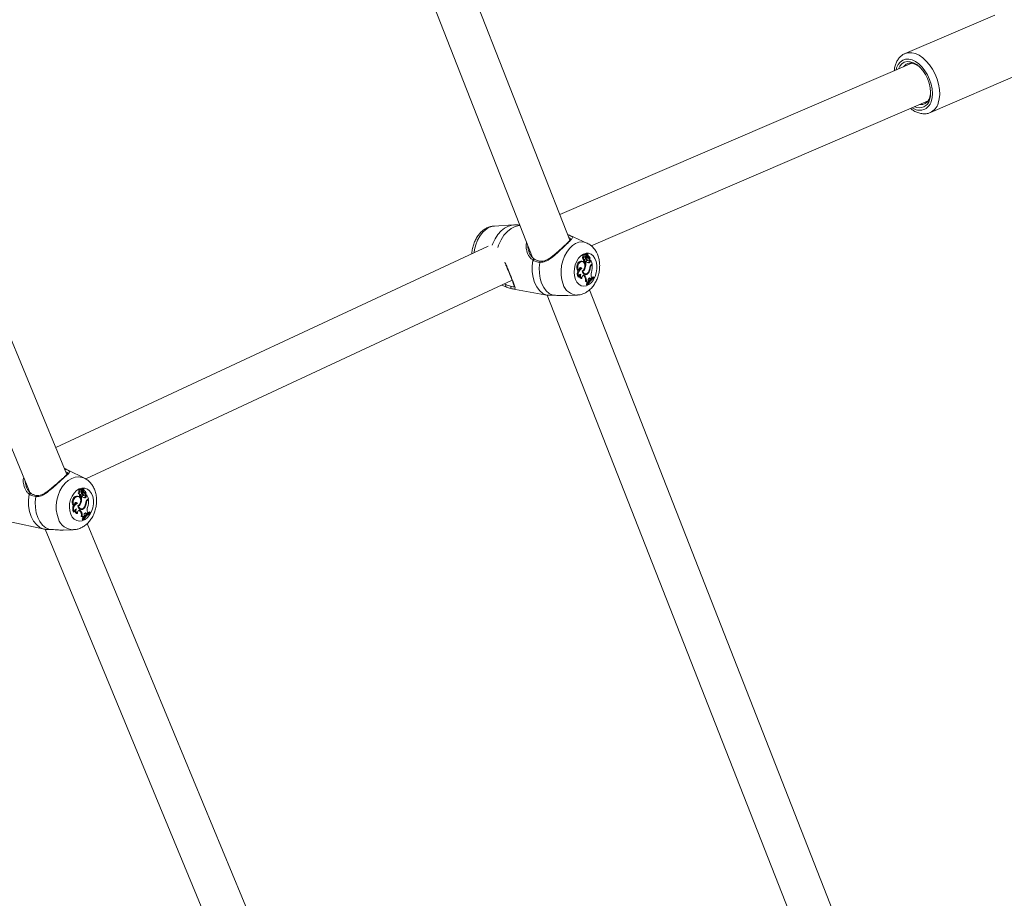
# Model space of a CAD drawing. Units: millimetres. Extents: x 0 to 59.4, y 0 to 42.1.
# Drawn here: x 23.9 to 24.7, y 14.7 to 15.4 of the extents above; entities that cross this region are included whole.
import ezdxf

# ---------------------------------------------------------------- set-up
doc = ezdxf.new("R2010")
doc.units = ezdxf.units.MM
doc.layers.add('LE_NORM', color=179, linetype='Continuous', lineweight=40)
doc.styles.add('SLDTEXTSTYLE0', font='TXT', dxfattribs={"width": 0.605})
doc.dimstyles.new('SLDDIMSTYLE0', dxfattribs={"dimtxt": 0.35, "dimasz": 0.3, "dimexe": 0, "dimexo": 0.0625, "dimgap": 0.0875, "dimtad": 1, "dimdec": 0, "dimlfac": 45, "dimrnd": 1e-09, "dimzin": 12, "dimdsep": 46, "dimtxsty": 'SLDTEXTSTYLE0', "dimsah": 1, "dimcen": 0.09, "dimadec": 0, "dimazin": 3, "dimtfac": 1, "dimtofl": 0, "dimtmove": 0, "dimatfit": 3, "dimfxl": 0, "dimfrac": 2, "dimtolj": 1, "dimtzin": 12, "dimarcsym": 0})

# ---------------------------------------------------------------- blocks, each defined once
blk = doc.blocks.new('_D_1')
at = {"layer": 'LE_NORM'}
for p, q in [((25.35139, 23.83013), (14.91588, 29.85508)), ((15.00166, 29.80555), (3.79727, 10.39897)), ((14.14699, 4.42355), (3.71148, 10.4485))]:
    blk.add_line(p, q, dxfattribs=at)
for points in [[(15.00166, 29.80555), (14.76506, 29.59574), (14.93827, 29.49574)], [(3.79727, 10.39897), (4.03387, 10.60878), (3.86067, 10.70878)]]:
    blk.add_solid(points, dxfattribs=at)
at = {"layer": 'LE_NORM', "insert": (8.72376, 19.83424, -0.60108), "char_height": 0.35, "attachment_point": 1, "rotation": 60, "style": 'SLDTEXTSTYLE0'}
blk.add_mtext('1008', dxfattribs=at)
blk = doc.blocks.new('_D_2')
at = {"layer": 'LE_NORM'}
for p, q in [((7.07589, 13.27877), (7.07589, 25.52625)), ((29.48468, 13.27877), (29.48468, 25.52625)), ((7.07589, 25.42719), (29.48468, 25.42719))]:
    blk.add_line(p, q, dxfattribs=at)
for points in [[(7.07589, 25.42719), (7.37589, 25.32719), (7.37589, 25.52719)], [(29.48468, 25.42719), (29.18468, 25.52719), (29.18468, 25.32719)]]:
    blk.add_solid(points, dxfattribs=at)
at = {"layer": 'LE_NORM', "insert": (17.71032, 25.87836, -0.60108), "char_height": 0.35, "attachment_point": 1, "style": 'SLDTEXTSTYLE0'}
blk.add_mtext('1008', dxfattribs=at)
blk = doc.blocks.new('_D_3')
at = {"layer": 'LE_NORM'}
for p, q in [((14.31857, 22.03493), (24.70555, 28.03186)), ((24.61976, 27.98233), (35.82415, 8.57574)), ((25.52296, 2.62835), (35.90994, 8.62527))]:
    blk.add_line(p, q, dxfattribs=at)
for points in [[(24.61976, 27.98233), (24.68316, 27.67252), (24.85636, 27.77252)], [(35.82415, 8.57574), (35.76076, 8.88555), (35.58755, 8.78555)]]:
    blk.add_solid(points, dxfattribs=at)
at = {"layer": 'LE_NORM', "insert": (30.3277, 18.99823, -0.60108), "char_height": 0.35, "attachment_point": 1, "rotation": 300, "style": 'SLDTEXTSTYLE0'}
blk.add_mtext('1008', dxfattribs=at)

msp = doc.modelspace()

# ---------------------------------------------------------------- linework, layer by layer
at = {"color": 7, "linetype": 'Continuous', "lineweight": 15}
for p, q in [((23.96019, 16.14924), (24.32613, 15.21587)), ((24.35842, 15.23092), (23.99667, 16.1536)), ((23.92315, 15.02819), (23.58303, 15.85006)), ((23.54659, 15.84511), (23.89143, 15.01184)), ((24.72612, 15.42589), (24.64843, 15.39247)), ((24.65434, 15.38413), (24.34973, 15.25309)), ((24.67039, 15.34144), (24.74807, 15.37486)), ((24.37687, 15.22606), (24.66839, 15.35147)), ((24.3094, 15.24409), (24.29292, 15.24319)), ((24.35651, 15.2358), (24.35719, 15.23551)), ((24.35719, 15.23551), (24.35803, 15.23518)), ((24.37312, 15.22849), (24.35803, 15.23518)), ((24.28765, 15.22583), (23.91355, 15.05138)), ((24.32298, 15.22146), (24.32336, 15.22051)), ((24.37357, 15.21905), (24.37278, 15.21929)), ((24.36871, 15.2127), (24.36784, 15.21276)), ((24.36865, 15.21252), (24.36784, 15.21276)), ((24.3695, 15.21245), (24.36871, 15.2127)), ((24.37076, 15.2166), (24.36986, 15.21678)), ((24.37009, 15.21432), (24.37091, 15.21427)), ((24.37121, 15.21318), (24.37033, 15.2133)), ((24.3709, 15.2125), (24.37172, 15.21245)), ((24.37181, 15.21865), (24.37102, 15.21889)), ((24.37161, 15.21245), (24.37123, 15.21209)), ((24.37212, 15.21191), (24.37123, 15.21209)), ((24.3721, 15.21659), (24.37293, 15.21653)), ((24.37277, 15.21254), (24.37212, 15.21191)), ((24.37277, 15.21254), (24.37221, 15.21273)), ((24.37324, 15.21563), (24.37238, 15.21591)), ((24.37322, 15.21683), (24.37358, 15.219)), ((24.37331, 15.21338), (24.37351, 15.21332)), ((24.37415, 15.21332), (24.37331, 15.21338)), ((24.3734, 15.21615), (24.37422, 15.2161)), ((24.37351, 15.21332), (24.37434, 15.21327)), ((24.37387, 15.21893), (24.37359, 15.21901)), ((24.37359, 15.21739), (24.37385, 15.21891)), ((24.37393, 15.21563), (24.3738, 15.21565)), ((24.37461, 15.21541), (24.3738, 15.21565)), ((24.37472, 15.21539), (24.37393, 15.21563)), ((24.37507, 15.21132), (24.37426, 15.21156)), ((24.37488, 15.2172), (24.37436, 15.21736)), ((24.37518, 15.21478), (24.37561, 15.21476)), ((24.37542, 15.21313), (24.37558, 15.21397)), ((24.3763, 15.21298), (24.37542, 15.21313)), ((24.37568, 15.21478), (24.37561, 15.21476)), ((24.37644, 15.2137), (24.37607, 15.21388)), ((24.3763, 15.21298), (24.37644, 15.2137)), ((24.37766, 15.21058), (24.37644, 15.2137)), ((24.36608, 15.20485), (24.36536, 15.20474)), ((24.36868, 15.20639), (24.36776, 15.20661)), ((24.36966, 15.204), (24.36921, 15.2041)), ((24.37168, 15.2071), (24.37114, 15.20721)), ((24.37448, 15.20262), (24.37393, 15.20277)), ((24.37608, 15.20704), (24.37562, 15.20712)), ((24.37694, 15.20989), (24.37766, 15.21058)), ((24.37774, 15.20994), (24.37722, 15.21015)), ((24.37729, 15.20951), (24.37774, 15.20994)), ((23.9394, 15.02421), (24.30839, 15.19627)), ((24.36618, 15.19909), (24.36545, 15.19892)), ((24.36875, 15.19768), (24.36803, 15.19769)), ((24.37039, 15.20024), (24.37008, 15.2005)), ((24.37039, 15.20024), (24.37078, 15.1998)), ((24.37125, 15.20017), (24.37039, 15.20024)), ((24.37163, 15.19973), (24.37078, 15.1998)), ((24.37103, 15.20172), (24.37185, 15.20167)), ((24.37125, 15.20017), (24.37163, 15.19973)), ((24.37267, 15.19513), (24.37178, 15.19516)), ((24.37402, 15.19427), (24.37318, 15.19426)), ((24.37402, 15.19427), (24.37448, 15.19493)), ((24.37427, 15.19571), (24.37448, 15.19493)), ((24.37521, 15.19798), (24.37508, 15.1981)), ((24.37521, 15.19798), (24.37576, 15.1974)), ((24.37607, 15.19791), (24.37521, 15.19798)), ((24.37658, 15.19737), (24.37576, 15.1974)), ((24.37607, 15.19791), (24.37658, 15.19737)), ((24.37658, 15.19737), (24.37733, 15.19804)), ((24.37702, 15.19884), (24.37733, 15.19804)), ((24.37928, 15.1988), (24.3785, 15.19907)), ((24.37943, 15.19842), (24.37928, 15.1988)), ((24.30313, 15.1905), (24.29921, 15.19199)), ((24.30816, 15.18887), (24.33665, 15.18365)), ((24.37264, 15.19278), (24.37285, 15.19224)), ((24.37353, 15.19263), (24.37264, 15.19278)), ((24.37368, 15.19225), (24.37285, 15.19224)), ((24.37353, 15.19263), (24.37368, 15.19225)), ((24.71031, 14.33339), (24.37529, 15.18789)), ((24.33666, 15.18368), (24.33828, 15.18344)), ((24.33885, 15.18341), (24.67733, 14.32008)), ((24.35659, 15.18298), (24.36486, 15.18344)), ((23.93832, 15.02483), (23.92431, 15.03185)), ((23.88794, 15.01811), (23.88836, 15.01689)), ((23.9355, 15.0152), (23.93476, 15.01546)), ((23.93733, 15.01561), (23.93659, 15.01587)), ((23.93696, 15.0134), (23.93735, 15.01556)), ((23.93765, 15.01549), (23.93735, 15.01559)), ((23.93736, 15.01396), (23.93763, 15.01547)), ((23.93238, 15.00926), (23.93135, 15.00937)), ((23.93211, 15.0091), (23.93135, 15.00937)), ((23.93312, 15.009), (23.93238, 15.00926)), ((23.93436, 15.01317), (23.93349, 15.01337)), ((23.93371, 15.01092), (23.93449, 15.01085)), ((23.93482, 15.00976), (23.93398, 15.0099)), ((23.93456, 15.0091), (23.93535, 15.00903)), ((23.93531, 15.00903), (23.93493, 15.0087)), ((23.93578, 15.00849), (23.93493, 15.0087)), ((23.93648, 15.00912), (23.93578, 15.00849)), ((23.93586, 15.01318), (23.93664, 15.0131)), ((23.93648, 15.00912), (23.93591, 15.00934)), ((23.93697, 15.0122), (23.93616, 15.0125)), ((23.93713, 15.00998), (23.93733, 15.00992)), ((23.93793, 15.0099), (23.93713, 15.00998)), ((23.93722, 15.01274), (23.938, 15.01267)), ((23.93733, 15.00992), (23.93812, 15.00985)), ((23.93784, 15.01221), (23.93766, 15.01224)), ((23.93843, 15.01198), (23.93766, 15.01224)), ((23.93858, 15.01195), (23.93784, 15.01221)), ((23.93877, 15.01374), (23.93808, 15.01399)), ((23.93891, 15.0079), (23.93814, 15.00816)), ((23.93843, 15.0138), (23.93826, 15.01386)), ((23.93903, 15.01137), (23.93949, 15.01133)), ((23.93937, 15.00973), (23.93955, 15.01056)), ((23.94021, 15.00955), (23.93937, 15.00973)), ((23.93956, 15.01135), (23.93949, 15.01133)), ((23.94036, 15.01027), (23.94001, 15.01046)), ((23.94021, 15.00955), (23.94036, 15.01027)), ((23.94165, 15.00716), (23.94036, 15.01027)), ((23.94088, 15.00647), (23.94165, 15.00716)), ((23.94173, 15.00652), (23.94121, 15.00676)), ((23.94125, 15.00609), (23.94173, 15.00652)), ((23.92937, 15.00145), (23.9287, 15.00137)), ((23.93213, 15.00299), (23.93124, 15.00323)), ((23.93316, 15.0006), (23.93268, 15.00073)), ((23.93463, 14.99835), (23.93541, 14.99828)), ((23.9353, 15.0037), (23.93474, 15.00383)), ((23.93827, 14.99923), (23.9377, 14.99939)), ((23.93997, 15.00363), (23.93948, 15.00373)), ((23.92946, 14.99571), (23.92878, 14.99556)), ((23.93218, 14.9943), (23.93151, 14.99433)), ((23.93402, 14.99687), (23.93368, 14.99713)), ((23.93402, 14.99687), (23.93443, 14.99643)), ((23.93484, 14.99678), (23.93402, 14.99687)), ((23.93524, 14.99634), (23.93443, 14.99643)), ((23.93484, 14.99678), (23.93524, 14.99634)), ((23.93633, 14.99175), (23.93548, 14.9918)), ((23.93638, 14.98943), (23.93661, 14.98888)), ((23.93723, 14.98926), (23.93638, 14.98943)), ((23.93775, 14.99089), (23.93696, 14.99091)), ((23.93723, 14.98926), (23.93739, 14.98888)), ((23.93775, 14.99089), (23.93824, 14.99155)), ((23.93803, 14.99232), (23.93824, 14.99155)), ((23.93912, 14.99461), (23.93896, 14.99475)), ((23.93912, 14.99461), (23.9397, 14.99403)), ((23.93993, 14.99452), (23.93912, 14.99461)), ((23.94048, 14.99398), (23.9397, 14.99403)), ((23.93993, 14.99452), (23.94048, 14.99398)), ((23.94048, 14.99398), (23.94127, 14.99465)), ((23.94094, 14.99545), (23.94127, 14.99465)), ((23.94334, 14.9954), (23.94261, 14.99569)), ((23.9435, 14.99502), (23.94334, 14.9954)), ((23.8753, 14.98688), (23.90223, 14.98095)), ((23.90224, 14.98099), (23.90307, 14.9808)), ((23.90432, 14.9807), (24.24881, 14.14828)), ((23.93739, 14.98888), (23.93661, 14.98888)), ((24.28076, 14.16406), (23.94072, 14.98573)), ((23.92047, 14.97998), (23.9285, 14.98023))]:
    msp.add_line(p, q, dxfattribs=at)
at = {"color": 8, "linetype": 'Continuous', "lineweight": 15}
for p, q in [((24.3727, 15.21733), (24.37204, 15.21746)), ((24.37359, 15.21739), (24.37333, 15.21744)), ((24.37729, 15.20951), (24.37673, 15.20966)), ((23.92256, 15.03259), (23.92431, 15.03185)), ((23.93641, 15.0139), (23.93573, 15.01405)), ((23.93736, 15.01396), (23.93707, 15.01402)), ((23.94125, 15.00609), (23.94068, 15.00627))]:
    msp.add_line(p, q, dxfattribs=at)
at = {"color": 8, "linetype": 'Continuous', "lineweight": 15, "flags": 128}
for points in [[(24.64833, 15.39243), (24.64841, 15.39247), (24.6512, 15.39323), (24.65422, 15.39325), (24.65739, 15.3925), (24.66062, 15.39103), (24.66381, 15.38886), (24.66687, 15.38605), (24.66973, 15.3827), (24.67228, 15.3789), (24.67447, 15.37475), (24.67622, 15.37038), (24.67749, 15.36591), (24.67823, 15.36147), (24.67844, 15.35719), (24.6781, 15.35319), (24.67722, 15.34959)], [(24.67113, 15.35097), (24.67192, 15.35429), (24.67216, 15.35798), (24.67186, 15.36194), (24.67103, 15.36602), (24.66969, 15.37008), (24.66789, 15.37399), (24.66569, 15.37761), (24.66317, 15.38082), (24.66041, 15.38352), (24.6575, 15.3856), (24.65455, 15.387), (24.65166, 15.38767), (24.64892, 15.38758), (24.64642, 15.38675), (24.64426, 15.38519), (24.6425, 15.38297), (24.64121, 15.38015), (24.64069, 15.37826)], [(24.27555, 15.22019), (24.27591, 15.22284), (24.27692, 15.22699), (24.27841, 15.23091), (24.28034, 15.23447), (24.28264, 15.23754), (24.28523, 15.24002), (24.28803, 15.24183), (24.29093, 15.2429), (24.29292, 15.24319)], [(24.2912, 15.22663), (24.2917, 15.22797), (24.29368, 15.23217), (24.2961, 15.2359), (24.29887, 15.23903), (24.30192, 15.24147), (24.30514, 15.24315), (24.30843, 15.244), (24.3094, 15.24409)], [(24.29603, 15.22461), (24.29672, 15.22662), (24.29879, 15.23115), (24.30134, 15.23517), (24.3043, 15.23854), (24.30756, 15.24113), (24.31101, 15.24287), (24.31453, 15.24368), (24.3152, 15.24373)], [(24.35252, 15.19295), (24.35142, 15.19661), (24.35083, 15.20059), (24.35078, 15.20478), (24.35126, 15.20902), (24.35227, 15.21317), (24.35376, 15.21709), (24.35569, 15.22065), (24.35799, 15.22372), (24.36058, 15.22621), (24.36338, 15.22801), (24.36628, 15.22909), (24.3692, 15.22939), (24.37202, 15.2289), (24.37329, 15.22841)], [(23.91569, 14.98975), (23.91453, 14.9934), (23.91391, 14.99738), (23.91387, 15.00155), (23.91439, 15.00578), (23.91547, 15.00992), (23.91706, 15.01383), (23.91911, 15.01738), (23.92155, 15.02044), (23.9243, 15.02291), (23.92726, 15.02471), (23.93034, 15.02578), (23.93342, 15.02607), (23.93641, 15.02559), (23.93838, 15.0248)]]:
    msp.add_lwpolyline(points, dxfattribs=at)
at = {"color": 7, "linetype": 'Continuous', "lineweight": 15, "flags": 128}
for points in [[(24.64277, 15.37915), (24.64389, 15.38146), (24.64562, 15.38353), (24.64775, 15.38492), (24.65021, 15.38557), (24.6529, 15.38544), (24.65571, 15.38456), (24.65854, 15.38294), (24.66128, 15.38065), (24.66382, 15.37779), (24.66607, 15.37445), (24.66794, 15.37078), (24.66935, 15.3669), (24.67026, 15.36297), (24.67063, 15.35914), (24.67044, 15.35556), (24.66971, 15.35236)], [(24.66055, 15.38133), (24.65974, 15.38192), (24.65704, 15.3834), (24.65437, 15.38412), (24.65185, 15.38407), (24.64958, 15.38324), (24.64768, 15.38167), (24.64719, 15.38105)], [(24.66124, 15.34839), (24.66374, 15.34845), (24.666, 15.34928), (24.6679, 15.35085), (24.66936, 15.3531), (24.67031, 15.35592), (24.67063, 15.3579)], [(24.36319, 15.19704), (24.36238, 15.19995), (24.36208, 15.20314), (24.36231, 15.20646), (24.36306, 15.20973), (24.36429, 15.21276), (24.36593, 15.21539), (24.3679, 15.21749), (24.37008, 15.21894), (24.37236, 15.21966), (24.37462, 15.21961), (24.37674, 15.2188), (24.37859, 15.21726), (24.38009, 15.21509), (24.38115, 15.21239), (24.3817, 15.20932), (24.38174, 15.20604), (24.38124, 15.20273), (24.38024, 15.19956), (24.3788, 15.19671), (24.37698, 15.19432), (24.3749, 15.19254), (24.37265, 15.19145), (24.37036, 15.19111), (24.36816, 15.19155), (24.36616, 15.19273), (24.36448, 15.19459), (24.36319, 15.19704)], [(24.33828, 15.18344), (24.3351, 15.18492), (24.33224, 15.18729), (24.32982, 15.19045), (24.32791, 15.1943), (24.32658, 15.19871), (24.32588, 15.20352), (24.32583, 15.20856), (24.32643, 15.21368)], [(24.34355, 15.18324), (24.34061, 15.18475), (24.33797, 15.18704), (24.33574, 15.19004), (24.33396, 15.19366), (24.33271, 15.19777), (24.33201, 15.20225), (24.3319, 15.20696), (24.33237, 15.21174)], [(24.36784, 15.21276), (24.36689, 15.21253), (24.36599, 15.21189), (24.36523, 15.2109), (24.36469, 15.20966), (24.36443, 15.20829), (24.36445, 15.20692), (24.36477, 15.2057), (24.36536, 15.20474)], [(24.36865, 15.21252), (24.36774, 15.2123), (24.36688, 15.21171), (24.36615, 15.21078), (24.36561, 15.20962), (24.36532, 15.20832), (24.36531, 15.20701), (24.36557, 15.20582), (24.36608, 15.20485)], [(24.36915, 15.20432), (24.37011, 15.20511), (24.37087, 15.2063), (24.37132, 15.20775), (24.37142, 15.20926), (24.37115, 15.21066), (24.37053, 15.21174), (24.36966, 15.21239), (24.36865, 15.21252)], [(24.37076, 15.2166), (24.37049, 15.2163), (24.3703, 15.21589), (24.37022, 15.21542), (24.37025, 15.21497), (24.37041, 15.2146), (24.37065, 15.21435), (24.37096, 15.21427), (24.37128, 15.21436)], [(24.37236, 15.2179), (24.37219, 15.21834), (24.3719, 15.21861), (24.37154, 15.21866), (24.37117, 15.21849), (24.37087, 15.21812), (24.37068, 15.21762), (24.37064, 15.21708), (24.37076, 15.2166)], [(24.37121, 15.21318), (24.37127, 15.21284), (24.37143, 15.21259), (24.37164, 15.21246), (24.3719, 15.21247), (24.37214, 15.21262), (24.37233, 15.21289), (24.37245, 15.21324), (24.37247, 15.21361)], [(24.37378, 15.21155), (24.37393, 15.21154), (24.37426, 15.21156)], [(24.36868, 15.20639), (24.3684, 15.20688), (24.36802, 15.20718), (24.36756, 15.20725), (24.36709, 15.2071), (24.36667, 15.20672), (24.36633, 15.20618), (24.36613, 15.20553), (24.36608, 15.20485)], [(24.36776, 15.20661), (24.36746, 15.20704), (24.36728, 15.20718)], [(24.36915, 15.20432), (24.3694, 15.20319), (24.36986, 15.20225), (24.37049, 15.20154), (24.37125, 15.20113), (24.37209, 15.20103), (24.37294, 15.20127), (24.37376, 15.20181), (24.37448, 15.20262)], [(24.37125, 15.20017), (24.37086, 15.20047), (24.37041, 15.20056), (24.36995, 15.20044), (24.3695, 15.20012), (24.36913, 15.19963), (24.36887, 15.19902), (24.36874, 15.19835), (24.36875, 15.19768)], [(24.3736, 15.19429), (24.37325, 15.19378), (24.37264, 15.19278)], [(24.37607, 15.19791), (24.37575, 15.19814), (24.37538, 15.1982), (24.375, 15.19806), (24.37465, 15.19775), (24.37438, 15.19731), (24.37422, 15.19677), (24.37418, 15.19622), (24.37427, 15.19571)], [(24.3785, 15.19907), (24.37768, 15.19852), (24.37726, 15.19821)], [(23.92639, 14.99369), (23.92553, 14.99659), (23.92522, 14.99978), (23.92548, 15.00309), (23.92628, 15.00634), (23.92759, 15.00937), (23.92933, 15.01199), (23.93142, 15.01408), (23.93373, 15.01553), (23.93615, 15.01624), (23.93854, 15.01619), (23.94078, 15.01537), (23.94274, 15.01384), (23.94432, 15.01167), (23.94543, 15.00898), (23.94602, 15.00592), (23.94605, 15.00265), (23.94551, 14.99934), (23.94445, 14.99618), (23.94291, 14.99334), (23.94099, 14.99096), (23.93877, 14.98918), (23.93639, 14.9881), (23.93397, 14.98777), (23.93164, 14.9882), (23.92952, 14.98938), (23.92774, 14.99125), (23.92639, 14.99369)], [(23.93605, 15.01447), (23.93587, 15.01491), (23.93556, 15.01518), (23.93518, 15.01523), (23.9348, 15.01506), (23.93447, 15.01469), (23.93427, 15.01419), (23.93423, 15.01365), (23.93436, 15.01317)], [(23.90307, 14.9808), (23.89969, 14.98229), (23.89668, 14.98465), (23.89412, 14.9878), (23.89211, 14.99165), (23.89071, 14.99604), (23.88998, 15.00084), (23.88993, 15.00588), (23.89058, 15.01098)], [(23.908, 14.98046), (23.90489, 14.98197), (23.90211, 14.98426), (23.89974, 14.98726), (23.89787, 14.99086), (23.89655, 14.99497), (23.89583, 14.99944), (23.89572, 15.00413), (23.89623, 15.0089)], [(23.93262, 15.00092), (23.93364, 15.00171), (23.93444, 15.0029), (23.93493, 15.00434), (23.93504, 15.00585), (23.93475, 15.00724), (23.9341, 15.00833), (23.93318, 15.00898), (23.93211, 15.0091)], [(23.93436, 15.01317), (23.93407, 15.01287), (23.93386, 15.01246), (23.93377, 15.012), (23.93381, 15.01155), (23.93397, 15.01117), (23.93423, 15.01093), (23.93456, 15.01084), (23.9349, 15.01094)], [(23.93482, 15.00976), (23.93489, 15.00942), (23.93505, 15.00917), (23.93528, 15.00904), (23.93555, 15.00905), (23.9358, 15.0092), (23.93601, 15.00947), (23.93613, 15.00982), (23.93616, 15.01018)], [(23.93746, 15.00817), (23.93779, 15.00814), (23.93814, 15.00816)], [(23.93213, 15.00299), (23.93184, 15.00348), (23.93143, 15.00378), (23.93094, 15.00385), (23.93045, 15.0037), (23.93, 15.00332), (23.92964, 15.00278), (23.92942, 15.00213), (23.92937, 15.00145)], [(23.93124, 15.00323), (23.93093, 15.00366), (23.93072, 15.00381)], [(23.93262, 15.00092), (23.93288, 14.9998), (23.93337, 14.99885), (23.93403, 14.99815), (23.93484, 14.99774), (23.93572, 14.99764), (23.93663, 14.99787), (23.9375, 14.99841), (23.93827, 14.99923)], [(23.93484, 14.99678), (23.93443, 14.99708), (23.93395, 14.99717), (23.93345, 14.99705), (23.93299, 14.99674), (23.93259, 14.99625), (23.93231, 14.99564), (23.93217, 14.99497), (23.93218, 14.9943)], [(23.93739, 14.99092), (23.93704, 14.99042), (23.93638, 14.98943)], [(23.93993, 14.99452), (23.9396, 14.99476), (23.9392, 14.99481), (23.9388, 14.99467), (23.93843, 14.99436), (23.93815, 14.99392), (23.93797, 14.99339), (23.93793, 14.99284), (23.93803, 14.99232)], [(23.94261, 14.99569), (23.94173, 14.99515), (23.94121, 14.99478)]]:
    msp.add_lwpolyline(points, dxfattribs=at)
at = {"color": 8, "linetype": 'Continuous', "lineweight": 15}
for centre, radius, start, end in [((24.6611, 15.35388), 0.01044, 232.4607, 343.8674), ((24.66494, 15.35296), 0.01274, 294.49181, 344.64049), ((24.35697, 15.23481), 0.000737, 72.5372, 116.68057), ((24.3275, 15.21342), 0.0011, 77.49549, 166.74055), ((24.33328, 15.21189), 0.000916, 103.93338, 189.3441), ((24.36502, 15.1964), 0.01296, 195.44048, 269.62313), ((23.92235, 15.0316), 0.00101, 78.31171, 146.63609), ((23.89166, 15.01069), 0.00112, 73.72018, 165.42437), ((23.89715, 15.00902), 0.00093, 99.7356, 187.45076), ((23.92872, 14.99392), 0.01368, 197.72622, 269.6937)]:
    msp.add_arc(centre, radius, start, end, dxfattribs=at)
at = {"color": 7, "linetype": 'Continuous', "lineweight": 15}
for centre, radius, start, end in [((24.66086, 15.3547), 0.00915, 243.78742, 345.20604), ((24.3756, 15.2168), 0.00381, 139.55288, 155.0273), ((24.37276, 15.21922), 0.0000792, 75.75714, 138.06708), ((24.37068, 15.21561), 0.00142, 125.10075, 245.57623), ((24.37109, 15.21747), 0.00142, 92.92967, 209.49479), ((24.37326, 15.21374), 0.00297, 169.01009, 188.44385), ((24.37104, 15.2132), 0.000717, 171.91163, 258.54136), ((24.37404, 15.2136), 0.00286, 164.70053, 188.5031), ((24.36057, 15.21069), 0.01075, 356.80403, 7.49871), ((24.37423, 15.21612), 0.00258, 136.35826, 207.10421), ((24.36065, 15.21054), 0.01155, 342.68849, 6.82046), ((24.3728, 15.21716), 0.001, 188.77982, 201.64133), ((24.37213, 15.21686), 0.000275, 195.25168, 263.48704), ((24.36915, 15.21304), 0.00337, 9.64486, 34.37978), ((24.37467, 15.21532), 0.00236, 165.3793, 234.89278), ((24.37376, 15.21707), 0.00109, 166.25723, 200.29728), ((24.37667, 15.21645), 0.00406, 140.32322, 167.47251), ((24.37297, 15.2168), 0.000256, 205.03569, 5.66743), ((24.37482, 15.21363), 0.00232, 208.00718, 276.15884), ((24.37348, 15.21685), 0.000704, 206.07552, 263.07769), ((24.3754, 15.21515), 0.00222, 167.6473, 235.45897), ((24.37421, 15.21732), 0.00196, 240.17602, 281.70774), ((24.3734, 15.21758), 0.00197, 265.57788, 281.671), ((24.37441, 15.21702), 0.000894, 155.10374, 271.50631), ((24.37356, 15.21901), 0.000034, 325.52337, 116.9785), ((24.37525, 15.21851), 0.00142, 163.89719, 243.45936), ((24.37386, 15.21891), 0.0000168, 344.26348, 172.05237), ((24.37354, 15.21506), 0.0012, 16.18234, 60.0952), ((24.3742, 15.2144), 0.00108, 267.01167, 67.95078), ((24.37379, 15.21312), 0.00163, 286.86361, 0.51817), ((24.37447, 15.2149), 0.00122, 354.2236, 91.68413), ((24.37411, 15.21556), 0.00175, 333.55833, 73.47264), ((24.37457, 15.21297), 0.00172, 286.83645, 0.39423), ((24.37562, 15.21397), 0.0000367, 36.58583, 189.11246), ((24.37084, 15.20167), 0.00605, 148.58467, 206.97919), ((24.37101, 15.20151), 0.00541, 115.48581, 206.66915), ((24.36889, 15.20325), 0.00354, 108.67069, 142.64074), ((24.3663, 15.20838), 0.00552, 307.47453, 346.57102), ((24.37212, 15.20419), 0.00246, 184.4016, 340.73518), ((24.37117, 15.20372), 0.002, 231.6594, 265.97909), ((24.36751, 15.20758), 0.0081, 328.73845, 355.23671), ((24.36849, 15.20729), 0.00759, 322.11617, 358.15947), ((24.38048, 15.20648), 0.00492, 136.13391, 174.97012), ((24.38048, 15.20642), 0.00444, 135.90156, 171.9586), ((24.38269, 15.20084), 0.00601, 158.71651, 199.36533), ((24.35794, 15.20831), 0.01987, 344.55761, 4.71118), ((24.36854, 15.19935), 0.00238, 105.66438, 186.36328), ((24.36931, 15.20006), 0.00269, 160.61094, 241.68808), ((24.37058, 15.20015), 0.00307, 150.78517, 233.41819), ((24.36615, 15.19637), 0.00576, 347.85235, 36.51073), ((24.37107, 15.2038), 0.00252, 265.55744, 305.40952), ((24.36696, 15.19626), 0.00582, 348.85039, 36.63813), ((24.37187, 15.19392), 0.00135, 14.74506, 65.91674), ((24.37288, 15.19397), 0.00118, 14.78065, 99.90554), ((24.38887, 15.18409), 0.01756, 123.10452, 150.90096), ((24.38914, 15.18358), 0.01773, 123.21418, 150.72638), ((24.38833, 15.18429), 0.0178, 132.63485, 141.65587), ((24.30382, 15.19141), 0.00115, 120.16594, 232.7682), ((24.30847, 15.18996), 0.00114, 125.98762, 251.26258), ((23.93472, 15.01405), 0.00141, 88.35997, 209.10501), ((23.93933, 15.01329), 0.00382, 137.75563, 154.89382), ((23.94026, 15.01297), 0.00396, 138.34562, 166.47948), ((23.93656, 15.01579), 0.0000878, 73.42201, 135.30318), ((23.93732, 15.01558), 0.000035, 327.72346, 118.15176), ((23.939, 15.01508), 0.0014, 163.77002, 245.93853), ((23.93764, 15.01547), 0.0000176, 347.04889, 170.33125), ((23.93262, 15.00451), 0.00502, 104.67684, 218.68404), ((23.93336, 15.00434), 0.00493, 104.7787, 215.8257), ((23.93425, 15.0122), 0.00139, 123.23233, 246.86234), ((23.93673, 15.01033), 0.00278, 168.37653, 188.86387), ((23.93471, 15.00982), 0.000732, 173.42697, 258.60524), ((23.93749, 15.01018), 0.0027, 163.67757, 188.83837), ((23.92476, 15.00731), 0.01026, 354.60088, 7.77174), ((23.93776, 15.01269), 0.00247, 133.87938, 208.35066), ((23.92497, 15.00715), 0.0109, 341.54154, 7.08711), ((23.93657, 15.01377), 0.00103, 180.61338, 202.41076), ((23.93294, 15.0096), 0.00327, 10.27759, 35.95352), ((23.93589, 15.01346), 0.000289, 197.42332, 262.80365), ((23.93837, 15.01191), 0.0023, 165.00471, 237.2787), ((23.93741, 15.01364), 0.00103, 165.27126, 201.39459), ((23.93669, 15.01339), 0.000272, 206.92108, 1.92679), ((23.93863, 15.01038), 0.0025, 210.38673, 276.40828), ((23.93725, 15.01435), 0.00215, 250.71686, 281.12151), ((23.93732, 15.01347), 0.000742, 209.5938, 262.42658), ((23.93908, 15.01173), 0.00216, 167.43697, 237.83513), ((23.93801, 15.01412), 0.00218, 241.73121, 281.05391), ((23.93818, 15.01359), 0.000902, 155.93116, 273.65747), ((23.93805, 15.01097), 0.00108, 263.82968, 69.42879), ((23.93742, 15.01159), 0.00126, 15.35053, 59.65215), ((23.93773, 15.00975), 0.00164, 284.70454, 359.19719), ((23.93831, 15.01144), 0.00126, 355.91968, 93.22132), ((23.93802, 15.01212), 0.00173, 333.28847, 76.07188), ((23.93846, 15.00958), 0.00174, 284.73215, 358.99435), ((23.94421, 15.00302), 0.00479, 133.98517, 174.25752), ((23.93958, 15.01056), 0.0000392, 38.14815, 184.85471), ((23.92307, 15.00494), 0.01873, 343.50297, 4.8582), ((23.93384, 14.99829), 0.00575, 146.76005, 208.33495), ((23.93415, 14.99812), 0.00528, 112.55975, 207.21259), ((23.93238, 14.99961), 0.00379, 107.41351, 142.8004), ((23.93185, 14.99593), 0.0024, 103.39601, 185.23466), ((23.93286, 14.99679), 0.0028, 160.99317, 241.29399), ((23.93384, 14.99675), 0.00296, 149.46241, 235.94889), ((23.92997, 15.0051), 0.00551, 305.37729, 345.27123), ((23.93577, 15.00095), 0.00263, 187.59486, 338.2601), ((23.93485, 15.00058), 0.00224, 225.56075, 264.37954), ((23.93476, 15.00068), 0.00277, 261.61448, 304.07187), ((23.9317, 15.00422), 0.00777, 326.9504, 354.71231), ((23.93265, 15.00392), 0.00732, 320.07341, 357.71239), ((23.94425, 15.00296), 0.00434, 133.78031, 171.10901), ((23.94626, 14.99743), 0.00568, 157.31849, 200.39443), ((23.93012, 14.99302), 0.00549, 347.19372, 38.37243), ((23.9309, 14.99288), 0.00555, 348.24326, 38.51788), ((23.93563, 14.99051), 0.00139, 16.34957, 65.92174), ((23.93656, 14.99052), 0.00125, 17.25992, 100.33762), ((23.95269, 14.98001), 0.01801, 121.2791, 149.11367), ((23.95297, 14.9795), 0.01819, 121.39233, 148.93611), ((23.95218, 14.98019), 0.01826, 130.89049, 140.20607)]:
    msp.add_arc(centre, radius, start, end, dxfattribs=at)
for points, knots in [([(24.64832, 15.39238), (24.6482, 15.39234), (24.64711, 15.39199), (24.64533, 15.39069), (24.64312, 15.38856), (24.64137, 15.38587), (24.64007, 15.38273), (24.63934, 15.37993), (24.63921, 15.37813), (24.63918, 15.37761)], [0, 0, 0, 0, 0.022587, 0.198165, 0.372882, 0.550512, 0.733779, 0.922924, 1, 1, 1, 1]), ([(24.65319, 15.34493), (24.65416, 15.34422), (24.6562, 15.34273), (24.65949, 15.34124), (24.66282, 15.34039), (24.66606, 15.3403), (24.66851, 15.34064), (24.6698, 15.34127), (24.67014, 15.34143)], [0, 0, 0, 0, 0.180996, 0.380623, 0.578047, 0.750414, 0.934805, 1, 1, 1, 1]), ([(24.29304, 15.24318), (24.29296, 15.24318), (24.2918, 15.24324), (24.28958, 15.24272), (24.28651, 15.24161), (24.28363, 15.23984), (24.28099, 15.23752), (24.27863, 15.23466), (24.27665, 15.23133), (24.27509, 15.22763), (24.2741, 15.22368), (24.27362, 15.22085), (24.27365, 15.2194), (24.27365, 15.21931)], [0, 0, 0, 0, 0.007409, 0.108471, 0.209819, 0.313285, 0.420213, 0.530886, 0.644489, 0.75964, 0.875348, 0.991655, 1, 1, 1, 1]), ([(24.31514, 15.24389), (24.31462, 15.24396), (24.31272, 15.24424), (24.31079, 15.24413), (24.30939, 15.24405)], [0, 0, 0, 0, 0.273429, 1, 1, 1, 1]), ([(24.35719, 15.23551), (24.35818, 15.23506), (24.35919, 15.23459), (24.36029, 15.2339), (24.36085, 15.23323), (24.36001, 15.23185), (24.35753, 15.22935), (24.35386, 15.22583), (24.34954, 15.22173), (24.34482, 15.21745), (24.34006, 15.21382), (24.33575, 15.21179), (24.33329, 15.21175), (24.33237, 15.21174)], [0, 0, 0, 0, 0.0928867, 0.0952167, 0.1905543, 0.3071076, 0.4180112, 0.5301193, 0.6302328, 0.733401, 0.8522995, 0.9450989, 1, 1, 1, 1]), ([(24.35919, 15.23202), (24.35919, 15.23203), (24.35919, 15.23208), (24.35906, 15.23167), (24.35837, 15.23084), (24.35721, 15.22959), (24.35554, 15.22795), (24.35424, 15.22668), (24.35347, 15.22595), (24.35346, 15.22594)], [0, 0, 0, 0, 0.037412, 0.210139, 0.392098, 0.589141, 0.794837, 0.997222, 1, 1, 1, 1]), ([(24.36496, 15.18351), (24.36524, 15.1835), (24.36659, 15.18349), (24.36899, 15.18414), (24.37201, 15.18541), (24.37484, 15.18732), (24.37742, 15.18978), (24.37968, 15.19277), (24.38157, 15.1962), (24.38299, 15.19998), (24.3839, 15.20398), (24.38427, 15.20809), (24.38407, 15.21219), (24.38327, 15.21618), (24.3819, 15.21979), (24.38005, 15.2229), (24.37784, 15.22541), (24.37559, 15.22726), (24.37397, 15.22802), (24.37333, 15.22832)], [0, 0, 0, 0, 0.014907, 0.072621, 0.130777, 0.190388, 0.252071, 0.315837, 0.38109, 0.447025, 0.513253, 0.579872, 0.647106, 0.715209, 0.784214, 0.845376, 0.90455, 0.961954, 1, 1, 1, 1]), ([(24.32777, 15.21456), (24.3274, 15.21478), (24.32637, 15.21539), (24.32491, 15.2171), (24.32358, 15.21918), (24.32309, 15.22073), (24.32289, 15.22138)], [0, 0, 0, 0, 0.160444, 0.449658, 0.769998, 1, 1, 1, 1]), ([(24.35346, 15.22594), (24.35272, 15.22525), (24.35125, 15.22386), (24.34876, 15.22157), (24.34611, 15.21924), (24.34329, 15.21694), (24.34049, 15.21497), (24.3378, 15.21357), (24.33535, 15.21276), (24.3338, 15.2128), (24.33305, 15.21281)], [0, 0, 0, 0, 0.125757, 0.25287, 0.385175, 0.522395, 0.664542, 0.786946, 0.897235, 1, 1, 1, 1]), ([(24.37354, 15.21905), (24.37352, 15.21905), (24.37341, 15.21908), (24.37313, 15.21916), (24.37287, 15.21923), (24.3727, 15.21927)], [0, 0, 0, 0, 0.079114, 0.394869, 1, 1, 1, 1]), ([(24.33237, 15.21174), (24.33059, 15.21207), (24.32844, 15.21246), (24.32672, 15.2135), (24.32643, 15.21368)], [0, 0, 0, 0, 0.832267, 1, 1, 1, 1]), ([(24.33306, 15.21279), (24.33295, 15.2128), (24.33189, 15.21284), (24.33003, 15.21336), (24.32826, 15.21404), (24.32755, 15.21463), (24.32749, 15.21468)], [0, 0, 0, 0, 0.048599, 0.496356, 0.956226, 1, 1, 1, 1]), ([(24.37274, 15.21669), (24.37255, 15.21671), (24.37226, 15.21675), (24.37197, 15.21678), (24.37187, 15.21679)], [0, 0, 0, 0, 0.647887, 1, 1, 1, 1]), ([(24.37385, 15.21891), (24.37384, 15.21891), (24.37377, 15.21893), (24.37368, 15.21894), (24.37361, 15.21896), (24.37358, 15.21896)], [0, 0, 0, 0, 0.138675, 0.696028, 1, 1, 1, 1]), ([(24.37561, 15.21476), (24.37561, 15.21476), (24.3756, 15.21476), (24.37559, 15.21476), (24.37552, 15.21476), (24.37538, 15.21478), (24.37525, 15.2148), (24.37517, 15.21481)], [0, 0, 0, 0, 0.005037, 0.026962, 0.112816, 0.458363, 1, 1, 1, 1]), ([(24.37607, 15.21388), (24.37604, 15.21388), (24.37596, 15.2139), (24.37586, 15.21392), (24.37577, 15.21393), (24.37574, 15.21394), (24.37571, 15.21394), (24.37566, 15.21395), (24.37561, 15.21396), (24.37558, 15.21397)], [0, 0, 0, 0, 0.158071, 0.49912, 0.654409, 0.688202, 0.710722, 0.815229, 1, 1, 1, 1]), ([(24.37607, 15.21388), (24.37607, 15.21388), (24.37607, 15.21388), (24.37607, 15.21388), (24.37606, 15.21388), (24.37604, 15.21388), (24.37603, 15.21389), (24.37603, 15.21389)], [0, 0, 0, 0, 0.004666, 0.038313, 0.171404, 0.692915, 1, 1, 1, 1]), ([(24.30302, 15.20926), (24.30306, 15.20918), (24.30359, 15.20808), (24.30452, 15.20586), (24.30585, 15.20271), (24.30703, 15.19978), (24.30769, 15.19808), (24.30799, 15.19731)], [0, 0, 0, 0, 0.021268, 0.279045, 0.523447, 0.783426, 1, 1, 1, 1]), ([(24.30799, 15.19731), (24.30804, 15.19719), (24.30844, 15.19617), (24.30904, 15.19458), (24.30972, 15.19266), (24.31012, 15.19135), (24.31022, 15.19057), (24.31022, 15.19057), (24.31022, 15.19057)], [0, 0, 0, 0, 0.028968, 0.244836, 0.463195, 0.6858, 0.88111, 1, 1, 1, 1]), ([(24.3081, 15.18889), (24.30686, 15.1892), (24.30537, 15.18958), (24.30345, 15.19037), (24.30313, 15.1905)], [0, 0, 0, 0, 0.832434, 1, 1, 1, 1]), ([(24.30325, 15.1924), (24.30354, 15.19228), (24.3053, 15.19155), (24.30666, 15.19119), (24.3078, 15.19088)], [0, 0, 0, 0, 0.167466, 1, 1, 1, 1]), ([(24.33828, 15.18344), (24.33957, 15.18333), (24.34111, 15.1832), (24.3432, 15.18323), (24.34355, 15.18324)], [0, 0, 0, 0, 0.8324177, 1, 1, 1, 1]), ([(24.34355, 15.18324), (24.34515, 15.18322), (24.34679, 15.1832), (24.35041, 15.18302), (24.35319, 15.18278), (24.35579, 15.18304), (24.35658, 15.18312)], [0, 0, 0, 0, 0.4004392, 0.4105066, 0.8214931, 1, 1, 1, 1]), ([(23.92256, 15.03259), (23.92346, 15.0321), (23.92438, 15.0316), (23.92527, 15.03086), (23.92559, 15.03013), (23.9244, 15.02869), (23.92157, 15.02616), (23.91764, 15.02265), (23.91317, 15.01858), (23.90839, 15.01437), (23.90369, 15.01082), (23.89948, 15.00888), (23.89711, 15.0089), (23.89623, 15.0089)], [0, 0, 0, 0, 0.092889, 0.095225, 0.19056, 0.307109, 0.418018, 0.530124, 0.630238, 0.733408, 0.852298, 0.945099, 1, 1, 1, 1]), ([(23.92431, 15.03174), (23.92356, 15.03217), (23.92251, 15.03276), (23.92138, 15.03313), (23.92106, 15.03323)], [0, 0, 0, 0, 0.724167, 1, 1, 1, 1]), ([(23.92108, 15.03319), (23.92132, 15.03312), (23.9219, 15.03294), (23.92231, 15.03272), (23.92256, 15.03259)], [0, 0, 0, 0, 0.408309, 1, 1, 1, 1]), ([(23.91898, 15.02428), (23.91835, 15.02371), (23.91701, 15.02251), (23.91466, 15.02041), (23.91209, 15.01814), (23.90938, 15.01583), (23.90655, 15.0136), (23.90378, 15.01174), (23.90118, 15.01049), (23.89894, 15.00984), (23.89759, 15.00996), (23.89699, 15.01001)], [0, 0, 0, 0, 0.104038, 0.219926, 0.336364, 0.457188, 0.582827, 0.712183, 0.821571, 0.921146, 1, 1, 1, 1]), ([(23.92394, 15.02916), (23.92394, 15.02917), (23.92395, 15.0292), (23.92356, 15.02858), (23.92261, 15.02762), (23.92116, 15.02625), (23.91989, 15.0251), (23.91906, 15.02435), (23.91898, 15.02428)], [0, 0, 0, 0, 0.1076118, 0.3152119, 0.5210486, 0.7468295, 0.9754139, 1, 1, 1, 1]), ([(23.92869, 14.98033), (23.9292, 14.98033), (23.93082, 14.98034), (23.9335, 14.98107), (23.93662, 14.98244), (23.93953, 14.98444), (23.94218, 14.987), (23.94448, 14.99006), (23.94638, 14.99356), (23.94778, 14.99738), (23.94866, 15.0014), (23.94895, 15.00552), (23.94865, 15.00962), (23.94771, 15.01357), (23.9462, 15.01711), (23.94422, 15.02014), (23.94187, 15.02253), (23.9399, 15.02409), (23.93864, 15.02462), (23.93838, 15.02473)], [0, 0, 0, 0, 0.0274, 0.08656, 0.146391, 0.207634, 0.270652, 0.335312, 0.401107, 0.467507, 0.534283, 0.601531, 0.669379, 0.737928, 0.806848, 0.867741, 0.92701, 0.984948, 1, 1, 1, 1]), ([(23.89201, 15.01183), (23.89166, 15.01206), (23.89069, 15.01271), (23.88936, 15.01447), (23.88826, 15.01633), (23.88792, 15.01763), (23.88782, 15.01801)], [0, 0, 0, 0, 0.1815887, 0.4994978, 0.8511979, 1, 1, 1, 1]), ([(23.9373, 15.01561), (23.93728, 15.01561), (23.93718, 15.01565), (23.93691, 15.01573), (23.93666, 15.0158), (23.9365, 15.01585)], [0, 0, 0, 0, 0.078923, 0.394772, 1, 1, 1, 1]), ([(23.93763, 15.01547), (23.93762, 15.01548), (23.93756, 15.01549), (23.93746, 15.01551), (23.93738, 15.01553), (23.93735, 15.01554)], [0, 0, 0, 0, 0.127007, 0.6316, 1, 1, 1, 1]), ([(23.89623, 15.0089), (23.89452, 15.00927), (23.89246, 15.00971), (23.89085, 15.01079), (23.89058, 15.01098)], [0, 0, 0, 0, 0.8322541, 1, 1, 1, 1]), ([(23.89699, 15.00995), (23.89689, 15.00996), (23.89587, 15.01003), (23.89411, 15.01059), (23.89245, 15.0113), (23.8918, 15.01191), (23.89174, 15.01196)], [0, 0, 0, 0, 0.048471, 0.496654, 0.957664, 1, 1, 1, 1]), ([(23.93645, 15.01326), (23.93627, 15.01329), (23.93599, 15.01333), (23.93572, 15.01336), (23.93562, 15.01338)], [0, 0, 0, 0, 0.648019, 1, 1, 1, 1]), ([(23.93949, 15.01133), (23.93949, 15.01133), (23.93949, 15.01133), (23.93947, 15.01133), (23.93941, 15.01134), (23.93925, 15.01136), (23.93911, 15.01138), (23.93901, 15.0114)], [0, 0, 0, 0, 0.004432, 0.023649, 0.09926, 0.4037, 1, 1, 1, 1]), ([(23.94001, 15.01046), (23.93999, 15.01046), (23.93991, 15.01048), (23.93981, 15.0105), (23.93972, 15.01052), (23.93969, 15.01053), (23.93967, 15.01053), (23.93962, 15.01054), (23.93957, 15.01055), (23.93955, 15.01056)], [0, 0, 0, 0, 0.158485, 0.49912, 0.654785, 0.688153, 0.710541, 0.814665, 1, 1, 1, 1]), ([(23.94001, 15.01046), (23.94001, 15.01046), (23.94001, 15.01046), (23.94001, 15.01046), (23.94, 15.01046), (23.93998, 15.01047), (23.93997, 15.01047), (23.93997, 15.01047)], [0, 0, 0, 0, 0.011587, 0.042724, 0.163953, 0.643815, 1, 1, 1, 1]), ([(23.90307, 14.9808), (23.90425, 14.98065), (23.90567, 14.98047), (23.90767, 14.98046), (23.908, 14.98046)], [0, 0, 0, 0, 0.832406, 1, 1, 1, 1]), ([(23.908, 14.98046), (23.90955, 14.98041), (23.91114, 14.98035), (23.9147, 14.98012), (23.91731, 14.97983), (23.9198, 14.98005), (23.92046, 14.9801)], [0, 0, 0, 0, 0.413532, 0.423917, 0.848383, 1, 1, 1, 1])]:
    msp.add_open_spline(points, degree=3, knots=knots, dxfattribs=at)
at = {"color": 8, "linetype": 'Continuous', "lineweight": 15}
for points, knots in [([(24.32643, 15.21368), (24.32573, 15.21421), (24.3243, 15.21531), (24.3221, 15.2184), (24.32069, 15.22219), (24.32029, 15.22618), (24.32072, 15.22821), (24.32092, 15.22915)], [0, 0, 0, 0, 0.158003, 0.322097, 0.64358, 0.833181, 1, 1, 1, 1]), ([(24.35915, 15.23191), (24.35906, 15.23214), (24.35893, 15.23247), (24.35787, 15.23296), (24.35756, 15.23311)], [0, 0, 0, 0, 0.70494, 1, 1, 1, 1]), ([(24.3221, 15.22613), (24.3221, 15.2261), (24.32195, 15.22503), (24.32214, 15.22337), (24.32278, 15.22192), (24.32298, 15.22146)], [0, 0, 0, 0, 0.0177547, 0.685449, 1, 1, 1, 1]), ([(24.30213, 15.21202), (24.30267, 15.21085), (24.30378, 15.20844), (24.30558, 15.20408), (24.30752, 15.19922), (24.30928, 15.1947), (24.31053, 15.19136), (24.31108, 15.18922), (24.31078, 15.18843), (24.30895, 15.18874), (24.3081, 15.18889)], [0, 0, 0, 0, 0.086849, 0.180032, 0.308892, 0.438253, 0.562187, 0.698068, 0.858998, 1, 1, 1, 1]), ([(24.30152, 15.19307), (24.30189, 15.19294), (24.30252, 15.19271), (24.30304, 15.19249), (24.30325, 15.1924)], [0, 0, 0, 0, 0.5915842, 1, 1, 1, 1]), ([(24.3078, 15.19088), (24.30867, 15.19067), (24.30998, 15.19035), (24.31011, 15.19075), (24.31016, 15.19088)], [0, 0, 0, 0, 0.66398, 1, 1, 1, 1]), ([(23.89058, 15.01098), (23.88992, 15.01153), (23.88859, 15.01267), (23.88658, 15.01582), (23.88541, 15.01965), (23.88518, 15.02331), (23.8856, 15.02499), (23.88575, 15.02557)], [0, 0, 0, 0, 0.168774, 0.344059, 0.687478, 0.890006, 1, 1, 1, 1]), ([(23.92381, 15.02909), (23.92378, 15.02928), (23.92371, 15.02964), (23.92271, 15.03018), (23.92222, 15.03044)], [0, 0, 0, 0, 0.501341, 1, 1, 1, 1]), ([(23.88708, 15.02235), (23.88707, 15.02167), (23.88705, 15.02019), (23.88763, 15.01884), (23.88794, 15.01811)], [0, 0, 0, 0, 0.464302, 1, 1, 1, 1])]:
    msp.add_open_spline(points, degree=3, knots=knots, dxfattribs=at)

# ---------------------------------------------------------------- dimensions: what is measured, and where the dimension line sits
at = {"layer": 'LE_NORM'}
for base, p1, p2, angle, picture, middle in [((3.79727, 10.39897), (25.43718, 23.7806), (14.23278, 4.37402), 60, '_D_1', (9.39947, 20.10226)), ((35.82415, 8.57574), (14.23278, 21.9854), (25.43718, 2.57882), 300, '_D_3', (30.22196, 18.27903))]:
    dim = msp.add_linear_dim(base=base, p1=p1, p2=p2, angle=angle, dimstyle='SLDDIMSTYLE0', dxfattribs=at)
    dim.commit()
    dim.dimension.update_dxf_attribs({"geometry": picture, "text_midpoint": middle, "dimtype": 160})
dim = msp.add_linear_dim(base=(29.48468, 25.42719), p1=(7.07589, 13.17971), p2=(29.48468, 13.17971), dimstyle='SLDDIMSTYLE0', dxfattribs=at)
dim.commit()
dim.dimension.update_dxf_attribs({"geometry": '_D_2', "text_midpoint": (18.28029, 25.42719), "dimtype": 160})

doc.saveas('drawing.dxf')
